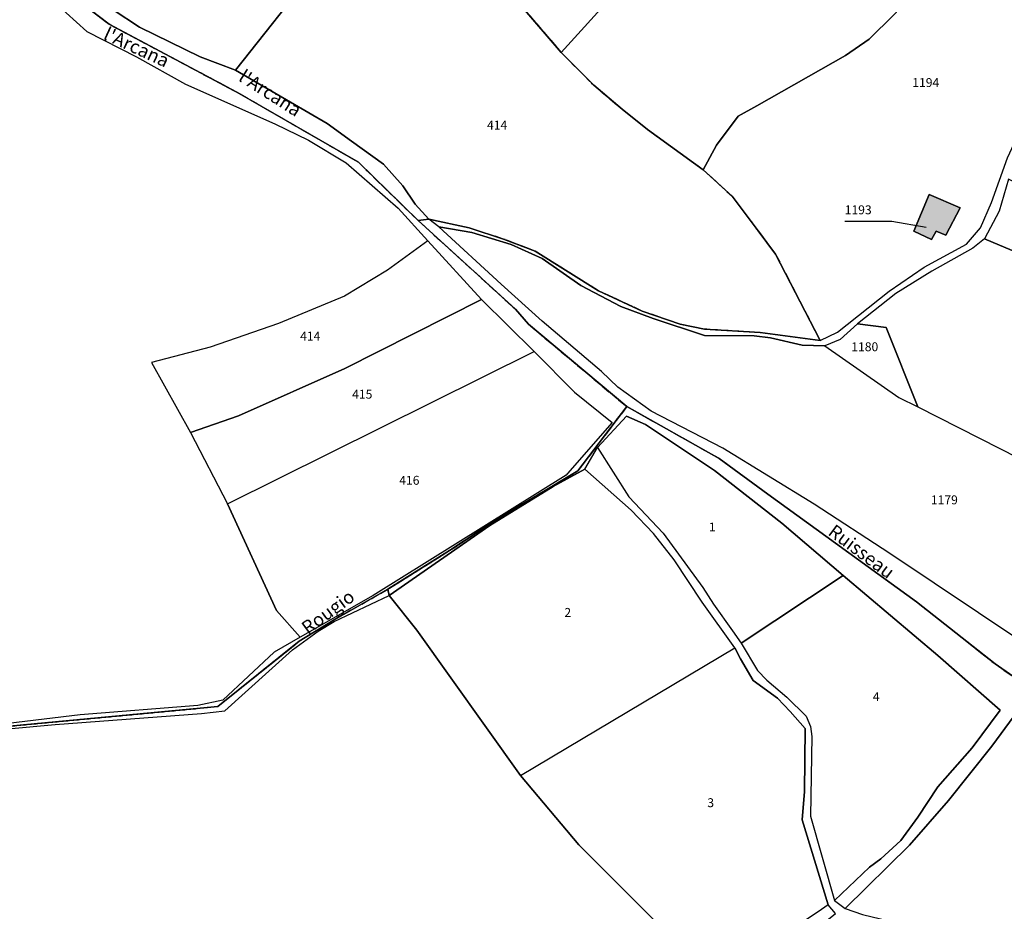
# Model space of a CAD drawing. Units: metres. Extents: x 1020890 to 1028769, y 6338340 to 6348156.
# Drawn here: x 1025833 to 1026054, y 6344092 to 6344292 of the extents above; entities that cross this region are included whole.
import ezdxf
from ezdxf.enums import TextEntityAlignment as Align

# ---------------------------------------------------------------- set-up
doc = ezdxf.new("R2010")
doc.units = ezdxf.units.M
doc.linetypes.add('TOPO2', pattern=[2.4, 2, -0.4])
for name, color, linetype in [('ig_cad_bati_dur', 152, 'CONTINUOUS'), ('ig_cad_bati_dur_hach', 24, 'CONTINUOUS'), ('ig_cad_divers_texte', 8, 'CONTINUOUS'), ('ig_cad_fleche_de_rattachement', 3, 'CONTINUOUS'), ('ig_cad_hydro', 140, 'CONTINUOUS'), ('ig_cad_lieudit', 7, 'ByLayer'), ('ig_cad_parcel', 3, 'CONTINUOUS'), ('ig_cad_parcel_num', 3, 'CONTINUOUS'), ('ig_cad_section', 20, 'TOPO2')]:
    doc.layers.add(name, color=color, linetype=linetype)
doc.styles.add('Times New Roman', font='times.ttf')

msp = doc.modelspace()

# ---------------------------------------------------------------- hatches: boundary and pattern name
at = {"layer": 'ig_cad_bati_dur_hach'}
msp.add_hatch(color=256, dxfattribs=at).paths.add_polyline_path([(1026037.59, 6344252.76), (1026034.16, 6344244.49), (1026038.08, 6344242.63), (1026039.12, 6344244.5), (1026041.32, 6344243.58), (1026044.53, 6344249.72)])

# ---------------------------------------------------------------- linework, layer by layer
at = {"layer": 'ig_cad_bati_dur'}
msp.add_lwpolyline([(1026037.59, 6344252.76), (1026034.16, 6344244.49), (1026038.08, 6344242.63), (1026039.12, 6344244.5), (1026041.32, 6344243.58), (1026044.53, 6344249.72)], close=True, dxfattribs=at)
at = {"layer": 'ig_cad_fleche_de_rattachement'}
msp.add_lwpolyline([(1026036.89, 6344245.33), (1026029.2, 6344246.68), (1026018.6, 6344246.66)], dxfattribs=at)
at = {"layer": 'ig_cad_hydro'}
for points in [[(1025820.48, 6344132.21), (1025877.7, 6344137.63), (1025895.99, 6344152.32), (1025903.81, 6344157.11), (1025915.92, 6344164.01), (1025929.78, 6344172.69), (1025939.43, 6344179.05), (1025958.6, 6344190.59), (1025969.6, 6344205.04), (1025947.52, 6344223.55), (1025944.58, 6344226.92), (1025922.72, 6344246.86), (1025909.28, 6344259.97), (1025881.95, 6344275.73), (1025853.22, 6344291.01), (1025839.71, 6344301.37)], [(1025839.71, 6344301.37), (1025853.22, 6344291.01), (1025881.95, 6344275.73), (1025909.28, 6344259.97), (1025922.72, 6344246.86), (1025925.11, 6344247.17), (1025922.07, 6344250.55), (1025919.29, 6344254.69), (1025914.9, 6344259.56), (1025907.74, 6344264.75), (1025902.27, 6344268.71), (1025881.67, 6344280.65), (1025873.74, 6344283.68), (1025860.1, 6344290.35), (1025854.12, 6344294.25)], [(1025836.65, 6344299.97), (1025848.21, 6344289.4), (1025859.39, 6344283.66), (1025870.42, 6344277.54), (1025890.51, 6344268.59), (1025898.06, 6344264.91), (1025906.56, 6344259.85), (1025918.19, 6344249.67), (1025924.86, 6344242.35), (1025936.95, 6344229.09), (1025948.8, 6344217.42), (1025957.84, 6344208.26), (1025966.29, 6344201.47), (1025956.29, 6344189.99), (1025955.96, 6344189.61), (1025931.12, 6344174.15), (1025912.56, 6344162.61), (1025896.17, 6344153.25), (1025890.37, 6344149.88), (1025878.82, 6344139.09), (1025873.22, 6344137.9), (1025846.73, 6344135.77), (1025819.9, 6344132.53)], [(1026058.62, 6344151.99), (1026028.76, 6344172.06), (1026011.69, 6344183.15), (1025991.21, 6344195.69), (1025975.11, 6344204.03), (1025967.58, 6344209.43), (1025963.89, 6344212.96), (1025950.55, 6344224.25), (1025941.38, 6344232.57), (1025927.36, 6344245.47), (1025925.11, 6344247.17), (1025922.72, 6344246.86), (1025944.58, 6344226.92), (1025947.52, 6344223.55), (1025969.6, 6344205.04), (1025990.38, 6344193.42), (1026001.33, 6344185.39), (1026034.75, 6344161.19), (1026052.39, 6344147.21), (1026081.2, 6344127.18)], [(1026081.2, 6344127.18), (1026052.39, 6344147.21), (1026034.75, 6344161.19), (1026001.33, 6344185.39), (1025990.38, 6344193.42), (1025969.6, 6344205.04), (1025958.6, 6344190.59), (1025939.43, 6344179.05), (1025929.78, 6344172.69), (1025915.92, 6344164.01), (1025916.22, 6344162.56), (1025938.8, 6344178.36), (1025953.04, 6344187.08), (1025960.18, 6344190.97), (1025963.01, 6344195.83), (1025969.53, 6344202.9), (1025973.78, 6344201.02), (1025989.29, 6344190.7), (1026004.42, 6344178.84), (1026018.27, 6344167.12), (1026039.52, 6344149.11), (1026053.51, 6344136.82), (1026047.21, 6344128.33), (1026039.56, 6344119.57), (1026035.03, 6344112.77), (1026031.23, 6344107.5), (1026026.74, 6344103.41), (1026024.14, 6344101.5), (1026016.32, 6344094.02), (1026018.69, 6344092.26), (1026033.19, 6344106.46), (1026041.94, 6344116.49), (1026051.68, 6344128.69), (1026056.7, 6344135.57)], [(1025818.93, 6344131.56), (1025841.11, 6344133.57), (1025874.04, 6344136.07), (1025879.24, 6344136.68), (1025894.44, 6344150.35), (1025900.24, 6344154.6), (1025903.86, 6344156.72), (1025916.22, 6344162.56), (1025915.92, 6344164.01), (1025903.81, 6344157.11), (1025895.99, 6344152.32), (1025877.7, 6344137.63), (1025820.48, 6344132.21)]]:
    msp.add_lwpolyline(points, dxfattribs=at)
msp.add_lwpolyline([(1025994.66, 6344072.96), (1026002.35, 6344079.67), (1026016.53, 6344091.09), (1026014.86, 6344093.02), (1026012.64, 6344091.49), (1026006.63, 6344087.5), (1025995.11, 6344076.16), (1025992.84, 6344074.85)], close=True, dxfattribs=at)
at = {"layer": 'ig_cad_lieudit'}
for points in [[(1025820.48, 6344132.21), (1025877.7, 6344137.63), (1025895.99, 6344152.32), (1025903.81, 6344157.11), (1025915.92, 6344164.01), (1025929.78, 6344172.69), (1025939.43, 6344179.05), (1025958.6, 6344190.59), (1025969.6, 6344205.04), (1025947.52, 6344223.55), (1025944.58, 6344226.92), (1025922.72, 6344246.86), (1025909.28, 6344259.97), (1025881.95, 6344275.73), (1025853.22, 6344291.01), (1025839.71, 6344301.37)], [(1025839.71, 6344301.37), (1025853.22, 6344291.01), (1025881.95, 6344275.73), (1025909.28, 6344259.97), (1025922.72, 6344246.86), (1025925.11, 6344247.17), (1025934.17, 6344245.21), (1025941.91, 6344242.72), (1025949, 6344240), (1025963.26, 6344231.09), (1025973.07, 6344226.54), (1025981.58, 6344223.55), (1025987.08, 6344222.46), (1025999.58, 6344221.68), (1026013.08, 6344219.89), (1026003.07, 6344239.35), (1025999.1, 6344244.56), (1025993.29, 6344252.33), (1025986.79, 6344258.31), (1025974.28, 6344267.35), (1025968.59, 6344271.89), (1025962.16, 6344277.28), (1025954.86, 6344284.67), (1025946.25, 6344294.7)], [(1025946.25, 6344294.7), (1025954.86, 6344284.67), (1025962.16, 6344277.28), (1025968.59, 6344271.89), (1025974.28, 6344267.35), (1025986.79, 6344258.31), (1025993.29, 6344252.33), (1025999.1, 6344244.56), (1026003.07, 6344239.35), (1026013.08, 6344219.89), (1025999.58, 6344221.68), (1025987.08, 6344222.46), (1025981.58, 6344223.55), (1025973.07, 6344226.54), (1025963.26, 6344231.09), (1025949, 6344240), (1025941.91, 6344242.72), (1025934.17, 6344245.21), (1025925.11, 6344247.17), (1025922.72, 6344246.86), (1025944.58, 6344226.92), (1025947.52, 6344223.55), (1025969.6, 6344205.04), (1025990.38, 6344193.42), (1026001.33, 6344185.39), (1026034.75, 6344161.19), (1026052.39, 6344147.21), (1026081.2, 6344127.18)], [(1026081.2, 6344127.18), (1026052.39, 6344147.21), (1026034.75, 6344161.19), (1026001.33, 6344185.39), (1025990.38, 6344193.42), (1025969.6, 6344205.04), (1025958.6, 6344190.59), (1025939.43, 6344179.05), (1025929.78, 6344172.69), (1025915.92, 6344164.01), (1025916.22, 6344162.56), (1025922.42, 6344154.78), (1025945.72, 6344122.15), (1025958.85, 6344106.53), (1025978.66, 6344086.71)], [(1025978.66, 6344086.71), (1025958.85, 6344106.53), (1025945.72, 6344122.15), (1025922.42, 6344154.78), (1025916.22, 6344162.56), (1025915.92, 6344164.01), (1025903.81, 6344157.11), (1025895.99, 6344152.32), (1025877.7, 6344137.63), (1025820.48, 6344132.21)]]:
    msp.add_lwpolyline(points, dxfattribs=at)
at = {"layer": 'ig_cad_parcel'}
for points in [[(1026053.48, 6344322.57), (1026050.62, 6344324.04), (1026033.87, 6344328.54), (1026027.93, 6344330.88), (1026021.12, 6344334.9), (1026009.2, 6344342.61), (1026008.02, 6344338.71), (1026003.52, 6344332.11), (1025993.42, 6344320.94), (1025981.7, 6344312.95), (1025977.93, 6344310.13), (1025954.86, 6344284.67), (1025962.16, 6344277.28), (1025968.59, 6344271.89), (1025974.28, 6344267.35), (1025986.79, 6344258.31), (1025989.78, 6344263.84), (1025994.66, 6344270.32), (1025998.85, 6344272.68), (1026018.8, 6344283.95), (1026024.06, 6344287.64), (1026029.61, 6344293.12), (1026038.68, 6344302.85)], [(1025977.93, 6344310.13), (1025954.86, 6344284.67), (1025946.25, 6344294.7), (1025943.56, 6344298.03), (1025940.56, 6344302.78), (1025949.05, 6344311.93), (1025955.33, 6344317.02), (1025967.48, 6344327.89)], [(1025881.67, 6344280.65), (1025899.68, 6344303.51), (1025890.36, 6344305.88), (1025872.86, 6344315.54), (1025854.12, 6344294.25), (1025860.1, 6344290.35), (1025873.74, 6344283.68)], [(1026055.42, 6344256.19), (1026053.29, 6344248.99), (1026050.04, 6344242.8), (1026065.31, 6344236.35), (1026066.73, 6344239.26), (1026069.62, 6344243.56), (1026071.2, 6344248.37)], [(1026044.53, 6344249.72), (1026041.32, 6344243.58), (1026039.12, 6344244.5), (1026038.08, 6344242.63), (1026034.16, 6344244.49), (1026037.59, 6344252.76)], [(1026044.53, 6344249.72), (1026041.32, 6344243.58), (1026039.12, 6344244.5), (1026038.08, 6344242.63), (1026034.16, 6344244.49), (1026037.59, 6344252.76)], [(1025924.86, 6344242.35), (1025915.79, 6344235.69), (1025906.12, 6344229.89), (1025891.35, 6344223.72), (1025875.93, 6344218.38), (1025862.78, 6344214.95), (1025871.53, 6344199.23), (1025882.31, 6344202.94), (1025906.22, 6344213.63), (1025936.95, 6344229.09)], [(1026050.04, 6344242.8), (1026047.39, 6344240.66), (1026038.15, 6344235.52), (1026030.09, 6344230.49), (1026021.5, 6344223.64), (1026027.89, 6344222.84), (1026035, 6344205.03), (1026053.49, 6344195.65), (1026061.26, 6344191.69), (1026065.86, 6344188.37), (1026069.68, 6344184.78), (1026072.19, 6344181.77), (1026076.6, 6344179.02), (1026089.71, 6344173.84), (1026109.71, 6344167.17), (1026104.53, 6344174.62), (1026086.89, 6344197.28), (1026071.51, 6344199.03), (1026068.68, 6344206.95), (1026066.01, 6344219.26), (1026065.31, 6344236.35)], [(1025871.53, 6344199.23), (1025879.85, 6344183.21), (1025948.8, 6344217.42), (1025936.95, 6344229.09), (1025906.22, 6344213.63), (1025882.31, 6344202.94)], [(1026021.5, 6344223.64), (1026017.58, 6344220.1), (1026014.09, 6344218.72), (1026030.75, 6344207.07), (1026035, 6344205.03), (1026027.89, 6344222.84)], [(1025896.17, 6344153.25), (1025890.83, 6344159.23), (1025879.85, 6344183.21), (1025948.8, 6344217.42), (1025957.84, 6344208.26), (1025966.29, 6344201.47), (1025956.29, 6344189.99), (1025955.96, 6344189.61), (1025931.12, 6344174.15), (1025912.56, 6344162.61)], [(1025963.01, 6344195.83), (1025970.09, 6344184.77), (1025977.81, 6344176.63), (1025986.71, 6344164.37), (1025989.13, 6344160.67), (1025993.37, 6344154.64), (1025995.34, 6344151.86), (1026018.27, 6344167.12), (1026004.42, 6344178.84), (1025989.29, 6344190.7), (1025973.78, 6344201.02), (1025969.53, 6344202.9)], [(1025993.86, 6344150.84), (1025986.55, 6344161.11), (1025980.25, 6344170.59), (1025975.58, 6344176.49), (1025970.58, 6344181.79), (1025960.18, 6344190.97), (1025953.04, 6344187.08), (1025938.8, 6344178.36), (1025916.22, 6344162.56), (1025922.42, 6344154.78), (1025945.72, 6344122.15)], [(1025995.34, 6344151.86), (1025998.96, 6344145.75), (1026001.07, 6344143.57), (1026005.61, 6344139.73), (1026009.92, 6344135.43), (1026010.91, 6344133.17), (1026011.2, 6344130.86), (1026010.87, 6344112.96), (1026016.32, 6344094.02), (1026024.14, 6344101.5), (1026026.74, 6344103.41), (1026031.23, 6344107.5), (1026035.03, 6344112.77), (1026039.56, 6344119.57), (1026047.21, 6344128.33), (1026053.51, 6344136.82), (1026039.52, 6344149.11), (1026018.27, 6344167.12)], [(1025993.86, 6344150.84), (1025995.2, 6344148.33), (1025998.05, 6344143.5), (1026003.48, 6344139.49), (1026006.31, 6344136.52), (1026009.7, 6344132.66), (1026009.57, 6344118.5), (1026009.05, 6344112.18), (1026014.86, 6344093.02), (1026012.64, 6344091.49), (1026006.63, 6344087.5), (1025995.11, 6344076.16), (1025992.84, 6344074.85), (1025978.66, 6344086.71), (1025958.85, 6344106.53), (1025945.72, 6344122.15)], [(1026018.69, 6344092.26), (1026022.6, 6344090.9), (1026032.56, 6344088.5), (1026043.52, 6344084.22), (1026051.83, 6344079.33), (1026056.49, 6344075.29), (1026057.41, 6344072.42), (1026058.28, 6344060.82), (1026064.28, 6344063.53), (1026085.12, 6344072.31), (1026090.72, 6344075.21), (1026086.22, 6344080.74), (1026079.8, 6344086.24), (1026076.92, 6344090.09), (1026069.66, 6344098.15), (1026082.73, 6344117.39), (1026077.31, 6344120.76), (1026069.04, 6344126.43), (1026056.7, 6344135.57), (1026051.68, 6344128.69), (1026041.94, 6344116.49), (1026033.19, 6344106.46)]]:
    msp.add_lwpolyline(points, close=True, dxfattribs=at)
for points in [[(1025899.68, 6344303.51), (1025881.67, 6344280.65), (1025902.27, 6344268.71), (1025907.74, 6344264.75), (1025914.9, 6344259.56), (1025919.29, 6344254.69), (1025922.07, 6344250.55), (1025925.11, 6344247.17), (1025934.17, 6344245.21), (1025941.91, 6344242.72), (1025949, 6344240), (1025963.26, 6344231.09), (1025973.07, 6344226.54), (1025981.58, 6344223.55), (1025987.08, 6344222.46), (1025999.58, 6344221.68), (1026013.08, 6344219.89), (1026003.07, 6344239.35), (1025999.1, 6344244.56), (1025993.29, 6344252.33), (1025986.79, 6344258.31), (1025974.28, 6344267.35), (1025968.59, 6344271.89), (1025962.16, 6344277.28), (1025954.86, 6344284.67), (1025946.25, 6344294.7)], [(1026029.61, 6344293.12), (1026024.06, 6344287.64), (1026018.8, 6344283.95), (1025998.85, 6344272.68), (1025994.66, 6344270.32), (1025989.78, 6344263.84), (1025986.79, 6344258.31), (1025993.29, 6344252.33), (1025999.1, 6344244.56), (1026003.07, 6344239.35), (1026013.08, 6344219.89), (1026016.98, 6344221.8), (1026028.62, 6344230.98), (1026036.46, 6344236.42), (1026045.96, 6344241.55), (1026049.12, 6344245.24), (1026051.61, 6344250.92), (1026055.17, 6344260.97), (1026059.69, 6344270.65), (1026066, 6344279.66), (1026075.36, 6344291.41), (1026086.62, 6344304.27)], [(1025836.65, 6344299.97), (1025848.21, 6344289.4), (1025859.39, 6344283.66), (1025870.42, 6344277.54), (1025890.51, 6344268.59), (1025898.06, 6344264.91), (1025906.56, 6344259.85), (1025918.19, 6344249.67), (1025924.86, 6344242.35), (1025915.79, 6344235.69), (1025906.12, 6344229.89), (1025891.35, 6344223.72), (1025875.93, 6344218.38), (1025862.78, 6344214.95), (1025871.53, 6344199.23), (1025879.85, 6344183.21), (1025890.83, 6344159.23), (1025896.17, 6344153.25), (1025890.37, 6344149.88), (1025878.82, 6344139.09), (1025873.22, 6344137.9), (1025846.73, 6344135.77), (1025819.9, 6344132.53)], [(1026055.42, 6344256.19), (1026053.29, 6344248.99), (1026050.04, 6344242.8), (1026047.39, 6344240.66), (1026038.15, 6344235.52), (1026030.09, 6344230.49), (1026021.5, 6344223.64), (1026017.58, 6344220.1), (1026014.09, 6344218.72), (1026009.05, 6344218.87), (1026001.89, 6344220.48), (1025998.21, 6344220.98), (1025987.07, 6344221.06), (1025975.56, 6344224.82), (1025968.26, 6344227.52), (1025959.27, 6344232.24), (1025950.58, 6344238.35), (1025943.6, 6344241.49), (1025934.8, 6344244.18), (1025927.36, 6344245.47), (1025925.11, 6344247.17), (1025934.17, 6344245.21), (1025941.91, 6344242.72), (1025949, 6344240), (1025963.26, 6344231.09), (1025973.07, 6344226.54), (1025981.58, 6344223.55), (1025987.08, 6344222.46), (1025999.58, 6344221.68), (1026013.08, 6344219.89), (1026016.98, 6344221.8), (1026028.62, 6344230.98), (1026036.46, 6344236.42), (1026045.96, 6344241.55), (1026049.12, 6344245.24), (1026051.61, 6344250.92), (1026055.17, 6344260.97)], [(1026058.62, 6344151.99), (1026028.76, 6344172.06), (1026011.69, 6344183.15), (1025991.21, 6344195.69), (1025975.11, 6344204.03), (1025967.58, 6344209.43), (1025963.89, 6344212.96), (1025950.55, 6344224.25), (1025941.38, 6344232.57), (1025927.36, 6344245.47), (1025934.8, 6344244.18), (1025943.6, 6344241.49), (1025950.58, 6344238.35), (1025959.27, 6344232.24), (1025968.26, 6344227.52), (1025975.56, 6344224.82), (1025987.07, 6344221.06), (1025998.21, 6344220.98), (1026001.89, 6344220.48), (1026009.05, 6344218.87), (1026014.09, 6344218.72), (1026030.75, 6344207.07), (1026035, 6344205.03), (1026053.49, 6344195.65), (1026061.26, 6344191.69)], [(1026016.53, 6344091.09), (1026014.86, 6344093.02), (1026009.05, 6344112.18), (1026009.57, 6344118.5), (1026009.7, 6344132.66), (1026006.31, 6344136.52), (1026003.48, 6344139.49), (1025998.05, 6344143.5), (1025995.2, 6344148.33), (1025993.86, 6344150.84), (1025986.55, 6344161.11), (1025980.25, 6344170.59), (1025975.58, 6344176.49), (1025970.58, 6344181.79), (1025960.18, 6344190.97), (1025963.01, 6344195.83), (1025970.09, 6344184.77), (1025977.81, 6344176.63), (1025986.71, 6344164.37), (1025989.13, 6344160.67), (1025993.37, 6344154.64), (1025995.34, 6344151.86), (1025998.96, 6344145.75), (1026001.07, 6344143.57), (1026005.61, 6344139.73), (1026009.92, 6344135.43), (1026010.91, 6344133.17), (1026011.2, 6344130.86), (1026010.87, 6344112.96), (1026016.32, 6344094.02), (1026018.69, 6344092.26), (1026022.6, 6344090.9)], [(1025818.93, 6344131.56), (1025841.11, 6344133.57), (1025874.04, 6344136.07), (1025879.24, 6344136.68), (1025894.44, 6344150.35), (1025900.24, 6344154.6), (1025903.86, 6344156.72), (1025916.22, 6344162.56), (1025922.42, 6344154.78), (1025945.72, 6344122.15), (1025958.85, 6344106.53), (1025978.66, 6344086.71)]]:
    msp.add_lwpolyline(points, dxfattribs=at)
at = {"layer": 'ig_cad_section'}
for points in [[(1025839.71, 6344301.37), (1025853.22, 6344291.01), (1025881.95, 6344275.73), (1025909.28, 6344259.97), (1025922.72, 6344246.86), (1025944.58, 6344226.92), (1025947.52, 6344223.55), (1025969.6, 6344205.04), (1025958.6, 6344190.59), (1025939.43, 6344179.05), (1025929.78, 6344172.69), (1025915.92, 6344164.01), (1025903.81, 6344157.11), (1025895.99, 6344152.32), (1025877.7, 6344137.63), (1025820.48, 6344132.21)], [(1025839.71, 6344301.37), (1025853.22, 6344291.01), (1025881.95, 6344275.73), (1025909.28, 6344259.97), (1025922.72, 6344246.86), (1025944.58, 6344226.92), (1025947.52, 6344223.55), (1025969.6, 6344205.04), (1025958.6, 6344190.59), (1025939.43, 6344179.05), (1025929.78, 6344172.69), (1025915.92, 6344164.01), (1025903.81, 6344157.11), (1025895.99, 6344152.32), (1025877.7, 6344137.63), (1025820.48, 6344132.21)], [(1025839.71, 6344301.37), (1025853.22, 6344291.01), (1025881.95, 6344275.73), (1025909.28, 6344259.97), (1025922.72, 6344246.86), (1025944.58, 6344226.92), (1025947.52, 6344223.55), (1025969.6, 6344205.04), (1025958.6, 6344190.59), (1025939.43, 6344179.05), (1025929.78, 6344172.69), (1025915.92, 6344164.01), (1025903.81, 6344157.11), (1025895.99, 6344152.32), (1025877.7, 6344137.63), (1025820.48, 6344132.21)], [(1025839.71, 6344301.37), (1025853.22, 6344291.01), (1025881.95, 6344275.73), (1025909.28, 6344259.97), (1025922.72, 6344246.86), (1025944.58, 6344226.92), (1025947.52, 6344223.55), (1025969.6, 6344205.04), (1025958.6, 6344190.59), (1025939.43, 6344179.05), (1025929.78, 6344172.69), (1025915.92, 6344164.01), (1025903.81, 6344157.11), (1025895.99, 6344152.32), (1025877.7, 6344137.63), (1025820.48, 6344132.21)], [(1025946.25, 6344294.7), (1025954.86, 6344284.67), (1025962.16, 6344277.28), (1025968.59, 6344271.89), (1025974.28, 6344267.35), (1025986.79, 6344258.31), (1025993.29, 6344252.33), (1025999.1, 6344244.56), (1026003.07, 6344239.35), (1026013.08, 6344219.89), (1025999.58, 6344221.68), (1025987.08, 6344222.46), (1025981.58, 6344223.55), (1025973.07, 6344226.54), (1025963.26, 6344231.09), (1025949, 6344240), (1025941.91, 6344242.72), (1025934.17, 6344245.21), (1025925.11, 6344247.17), (1025922.72, 6344246.86), (1025909.28, 6344259.97), (1025881.95, 6344275.73), (1025853.22, 6344291.01), (1025839.71, 6344301.37)], [(1025946.25, 6344294.7), (1025954.86, 6344284.67), (1025962.16, 6344277.28), (1025968.59, 6344271.89), (1025974.28, 6344267.35), (1025986.79, 6344258.31), (1025993.29, 6344252.33), (1025999.1, 6344244.56), (1026003.07, 6344239.35), (1026013.08, 6344219.89), (1025999.58, 6344221.68), (1025987.08, 6344222.46), (1025981.58, 6344223.55), (1025973.07, 6344226.54), (1025963.26, 6344231.09), (1025949, 6344240), (1025941.91, 6344242.72), (1025934.17, 6344245.21), (1025925.11, 6344247.17), (1025922.72, 6344246.86), (1025909.28, 6344259.97), (1025881.95, 6344275.73), (1025853.22, 6344291.01), (1025839.71, 6344301.37)], [(1025946.25, 6344294.7), (1025954.86, 6344284.67), (1025962.16, 6344277.28), (1025968.59, 6344271.89), (1025974.28, 6344267.35), (1025986.79, 6344258.31), (1025993.29, 6344252.33), (1025999.1, 6344244.56), (1026003.07, 6344239.35), (1026013.08, 6344219.89), (1025999.58, 6344221.68), (1025987.08, 6344222.46), (1025981.58, 6344223.55), (1025973.07, 6344226.54), (1025963.26, 6344231.09), (1025949, 6344240), (1025941.91, 6344242.72), (1025934.17, 6344245.21), (1025925.11, 6344247.17), (1025922.72, 6344246.86), (1025909.28, 6344259.97), (1025881.95, 6344275.73), (1025853.22, 6344291.01), (1025839.71, 6344301.37)], [(1025946.25, 6344294.7), (1025954.86, 6344284.67), (1025962.16, 6344277.28), (1025968.59, 6344271.89), (1025974.28, 6344267.35), (1025986.79, 6344258.31), (1025993.29, 6344252.33), (1025999.1, 6344244.56), (1026003.07, 6344239.35), (1026013.08, 6344219.89), (1025999.58, 6344221.68), (1025987.08, 6344222.46), (1025981.58, 6344223.55), (1025973.07, 6344226.54), (1025963.26, 6344231.09), (1025949, 6344240), (1025941.91, 6344242.72), (1025934.17, 6344245.21), (1025925.11, 6344247.17), (1025922.72, 6344246.86), (1025909.28, 6344259.97), (1025881.95, 6344275.73), (1025853.22, 6344291.01), (1025839.71, 6344301.37)], [(1025946.25, 6344294.7), (1025954.86, 6344284.67), (1025962.16, 6344277.28), (1025968.59, 6344271.89), (1025974.28, 6344267.35), (1025986.79, 6344258.31), (1025993.29, 6344252.33), (1025999.1, 6344244.56), (1026003.07, 6344239.35), (1026013.08, 6344219.89), (1025999.58, 6344221.68), (1025987.08, 6344222.46), (1025981.58, 6344223.55), (1025973.07, 6344226.54), (1025963.26, 6344231.09), (1025949, 6344240), (1025941.91, 6344242.72), (1025934.17, 6344245.21), (1025925.11, 6344247.17), (1025922.72, 6344246.86), (1025944.58, 6344226.92), (1025947.52, 6344223.55), (1025969.6, 6344205.04), (1025990.38, 6344193.42), (1026001.33, 6344185.39), (1026034.75, 6344161.19), (1026052.39, 6344147.21), (1026081.2, 6344127.18)], [(1025946.25, 6344294.7), (1025954.86, 6344284.67), (1025962.16, 6344277.28), (1025968.59, 6344271.89), (1025974.28, 6344267.35), (1025986.79, 6344258.31), (1025993.29, 6344252.33), (1025999.1, 6344244.56), (1026003.07, 6344239.35), (1026013.08, 6344219.89), (1025999.58, 6344221.68), (1025987.08, 6344222.46), (1025981.58, 6344223.55), (1025973.07, 6344226.54), (1025963.26, 6344231.09), (1025949, 6344240), (1025941.91, 6344242.72), (1025934.17, 6344245.21), (1025925.11, 6344247.17), (1025922.72, 6344246.86), (1025944.58, 6344226.92), (1025947.52, 6344223.55), (1025969.6, 6344205.04), (1025990.38, 6344193.42), (1026001.33, 6344185.39), (1026034.75, 6344161.19), (1026052.39, 6344147.21), (1026081.2, 6344127.18)], [(1025946.25, 6344294.7), (1025954.86, 6344284.67), (1025962.16, 6344277.28), (1025968.59, 6344271.89), (1025974.28, 6344267.35), (1025986.79, 6344258.31), (1025993.29, 6344252.33), (1025999.1, 6344244.56), (1026003.07, 6344239.35), (1026013.08, 6344219.89), (1025999.58, 6344221.68), (1025987.08, 6344222.46), (1025981.58, 6344223.55), (1025973.07, 6344226.54), (1025963.26, 6344231.09), (1025949, 6344240), (1025941.91, 6344242.72), (1025934.17, 6344245.21), (1025925.11, 6344247.17), (1025922.72, 6344246.86), (1025944.58, 6344226.92), (1025947.52, 6344223.55), (1025969.6, 6344205.04), (1025990.38, 6344193.42), (1026001.33, 6344185.39), (1026034.75, 6344161.19), (1026052.39, 6344147.21), (1026081.2, 6344127.18)], [(1025946.25, 6344294.7), (1025954.86, 6344284.67), (1025962.16, 6344277.28), (1025968.59, 6344271.89), (1025974.28, 6344267.35), (1025986.79, 6344258.31), (1025993.29, 6344252.33), (1025999.1, 6344244.56), (1026003.07, 6344239.35), (1026013.08, 6344219.89), (1025999.58, 6344221.68), (1025987.08, 6344222.46), (1025981.58, 6344223.55), (1025973.07, 6344226.54), (1025963.26, 6344231.09), (1025949, 6344240), (1025941.91, 6344242.72), (1025934.17, 6344245.21), (1025925.11, 6344247.17), (1025922.72, 6344246.86), (1025944.58, 6344226.92), (1025947.52, 6344223.55), (1025969.6, 6344205.04), (1025990.38, 6344193.42), (1026001.33, 6344185.39), (1026034.75, 6344161.19), (1026052.39, 6344147.21), (1026081.2, 6344127.18)], [(1025946.25, 6344294.7), (1025954.86, 6344284.67), (1025962.16, 6344277.28), (1025968.59, 6344271.89), (1025974.28, 6344267.35), (1025986.79, 6344258.31), (1025993.29, 6344252.33), (1025999.1, 6344244.56), (1026003.07, 6344239.35), (1026013.08, 6344219.89), (1025999.58, 6344221.68), (1025987.08, 6344222.46), (1025981.58, 6344223.55), (1025973.07, 6344226.54), (1025963.26, 6344231.09), (1025949, 6344240), (1025941.91, 6344242.72), (1025934.17, 6344245.21), (1025925.11, 6344247.17), (1025922.72, 6344246.86), (1025944.58, 6344226.92), (1025947.52, 6344223.55), (1025969.6, 6344205.04), (1025990.38, 6344193.42), (1026001.33, 6344185.39), (1026034.75, 6344161.19), (1026052.39, 6344147.21), (1026081.2, 6344127.18)], [(1025946.25, 6344294.7), (1025954.86, 6344284.67), (1025962.16, 6344277.28), (1025968.59, 6344271.89), (1025974.28, 6344267.35), (1025986.79, 6344258.31), (1025993.29, 6344252.33), (1025999.1, 6344244.56), (1026003.07, 6344239.35), (1026013.08, 6344219.89), (1025999.58, 6344221.68), (1025987.08, 6344222.46), (1025981.58, 6344223.55), (1025973.07, 6344226.54), (1025963.26, 6344231.09), (1025949, 6344240), (1025941.91, 6344242.72), (1025934.17, 6344245.21), (1025925.11, 6344247.17), (1025922.72, 6344246.86), (1025944.58, 6344226.92), (1025947.52, 6344223.55), (1025969.6, 6344205.04), (1025990.38, 6344193.42), (1026001.33, 6344185.39), (1026034.75, 6344161.19), (1026052.39, 6344147.21), (1026081.2, 6344127.18)], [(1025820.48, 6344132.21), (1025877.7, 6344137.63), (1025895.99, 6344152.32), (1025903.81, 6344157.11), (1025915.92, 6344164.01), (1025929.78, 6344172.69), (1025939.43, 6344179.05), (1025958.6, 6344190.59), (1025969.6, 6344205.04), (1025990.38, 6344193.42), (1026001.33, 6344185.39), (1026034.75, 6344161.19), (1026052.39, 6344147.21), (1026081.2, 6344127.18)], [(1025820.48, 6344132.21), (1025877.7, 6344137.63), (1025895.99, 6344152.32), (1025903.81, 6344157.11), (1025915.92, 6344164.01), (1025929.78, 6344172.69), (1025939.43, 6344179.05), (1025958.6, 6344190.59), (1025969.6, 6344205.04), (1025990.38, 6344193.42), (1026001.33, 6344185.39), (1026034.75, 6344161.19), (1026052.39, 6344147.21), (1026081.2, 6344127.18)], [(1025820.48, 6344132.21), (1025877.7, 6344137.63), (1025895.99, 6344152.32), (1025903.81, 6344157.11), (1025915.92, 6344164.01), (1025929.78, 6344172.69), (1025939.43, 6344179.05), (1025958.6, 6344190.59), (1025969.6, 6344205.04), (1025990.38, 6344193.42), (1026001.33, 6344185.39), (1026034.75, 6344161.19), (1026052.39, 6344147.21), (1026081.2, 6344127.18)], [(1025820.48, 6344132.21), (1025877.7, 6344137.63), (1025895.99, 6344152.32), (1025903.81, 6344157.11), (1025915.92, 6344164.01), (1025929.78, 6344172.69), (1025939.43, 6344179.05), (1025958.6, 6344190.59), (1025969.6, 6344205.04), (1025990.38, 6344193.42), (1026001.33, 6344185.39), (1026034.75, 6344161.19), (1026052.39, 6344147.21), (1026081.2, 6344127.18)], [(1025820.48, 6344132.21), (1025877.7, 6344137.63), (1025895.99, 6344152.32), (1025903.81, 6344157.11), (1025915.92, 6344164.01), (1025929.78, 6344172.69), (1025939.43, 6344179.05), (1025958.6, 6344190.59), (1025969.6, 6344205.04), (1025990.38, 6344193.42), (1026001.33, 6344185.39), (1026034.75, 6344161.19), (1026052.39, 6344147.21), (1026081.2, 6344127.18)], [(1025820.48, 6344132.21), (1025877.7, 6344137.63), (1025895.99, 6344152.32), (1025903.81, 6344157.11), (1025915.92, 6344164.01), (1025929.78, 6344172.69), (1025939.43, 6344179.05), (1025958.6, 6344190.59), (1025969.6, 6344205.04), (1025990.38, 6344193.42), (1026001.33, 6344185.39), (1026034.75, 6344161.19), (1026052.39, 6344147.21), (1026081.2, 6344127.18)]]:
    msp.add_lwpolyline(points, dxfattribs=at)

# ---------------------------------------------------------------- texts
at = {"layer": 'ig_cad_divers_texte', "style": 'Times New Roman'}
for s, rotation, p in [("l'Arcana", 335.2, (1025851.33, 6344286.9)), ("l'Arcana", 327.4, (1025881.6, 6344277.68)), ('Ruisseau', 323.2, (1026014.07, 6344175.65)), ('Rougio', 36.5, (1025898.47, 6344152.93))]:
    msp.add_text(s, height=3, rotation=rotation, dxfattribs=at).set_placement(p, align=Align.BOTTOM_LEFT)
at = {"layer": 'ig_cad_parcel_num', "style": 'Times New Roman'}
for s, p in [('1194', (1026033.78, 6344276.27)), ('414', (1025938.19, 6344266.71)), ('1193', (1026018.59, 6344247.66)), ('414', (1025896.18, 6344219.28)), ('1180', (1026020.07, 6344216.88)), ('415', (1025907.87, 6344206.21)), ('416', (1025918.46, 6344186.86)), ('1179', (1026037.96, 6344182.46)), ('1', (1025988.07, 6344176.37)), ('2', (1025955.58, 6344157.16)), ('4', (1026024.92, 6344138.23)), ('3', (1025987.71, 6344114.39))]:
    msp.add_text(s, height=2, dxfattribs=at).set_placement(p, align=Align.BOTTOM_LEFT)

doc.saveas('drawing.dxf')
